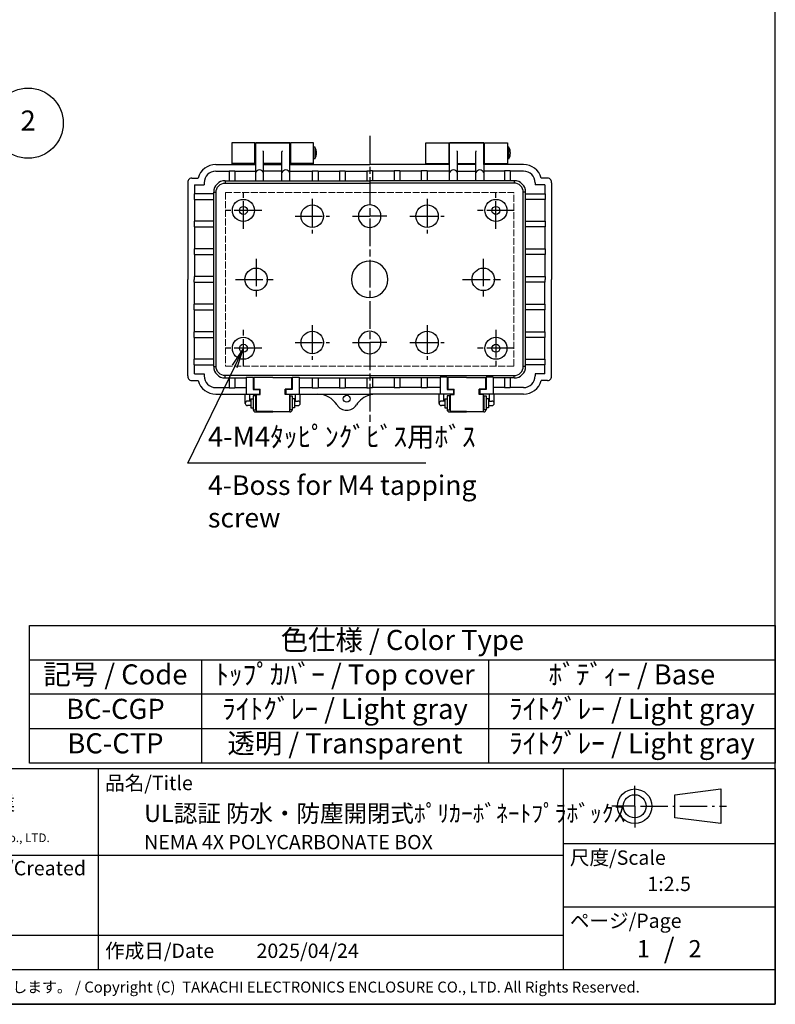
# Model space of a CAD drawing. Units: millimetres. Extents: x 0 to 2040, y 0 to 700.
# Drawn here: x 678 to 1008, y 0 to 429 of the extents above; entities that cross this region are included whole.
import ezdxf
from ezdxf.enums import TextEntityAlignment as Align

# ---------------------------------------------------------------- set-up
doc = ezdxf.new("R2010")
doc.units = ezdxf.units.MM
for name, pattern in [('AM_ISO02W050x2', [3.75, 3, -0.75]), ('AM_ISO08W050', [18, 12, -1.5, 3, -1.5]), ('gen7a', [6.875, 4.75, -0.875, 0.375, -0.875])]:
    doc.linetypes.add(name, pattern=pattern)
doc.layers.add('7A', color=4, linetype='gen7a')
doc.layers.add('RAHM2', color=1, linetype='Continuous')
for name, color, linetype, lineweight in [('AM_5', 3, 'Continuous', 25), ('AM_7', 4, 'AM_ISO08W050', 25), ('AM_8', 1, 'Continuous', 25), ('ﾄｯﾌﾟｶﾊﾞｰ', 7, 'Continuous', 25), ('ﾎﾞﾃﾞｨｰ', 2, 'Continuous', 25), ('ﾎﾞﾃﾞｨｰ0', 2, 'AM_ISO02W050x2', 13), ('ﾗｯﾁ', 3, 'Continuous', 25), ('ﾗｯﾁ金具', 6, 'Continuous', 25)]:
    doc.layers.add(name, color=color, linetype=linetype, lineweight=lineweight)
doc.styles.add('ACISOTS', font='isocp.shx', dxfattribs={"height": 1, "bigfont": 'extfont.shx'})
doc.styles.get("Standard").update_dxf_attribs({"font": 'ISOCP.SHX', "bigfont": 'EXTFONT.SHX'})
doc.styles.add('takachi1', font='MS PGothic.ttf', dxfattribs={"height": 2.5})

# ---------------------------------------------------------------- blocks, each defined once
blk = doc.blocks.new('TK-A3')
blk.add_lwpolyline([(0, 0), (403, 0), (403, 280), (0, 280)], close=True)
blk = doc.blocks.new('A$C0FAF06CF')
at = {"layer": 'AM_8'}
h = blk.add_hatch(color=1, dxfattribs=at)
edge = h.paths.add_edge_path()
edge.add_line((-8.01, -2.41), (8.01, -2.41))
edge.add_arc((8.01, -1.77), 0.638, 270, 360)
edge.add_line((8.65, -1.77), (8.65, 1.77))
edge.add_arc((8.01, 1.77), 0.638, 0, 90)
edge.add_line((8.01, 2.41), (-8.01, 2.41))
edge.add_arc((-8.01, 1.77), 0.638, 90, 180)
edge.add_line((-8.65, 1.77), (-8.65, -1.77))
edge.add_arc((-8.01, -1.77), 0.638, 180, 270)
edge = h.paths.add_edge_path(flags=16)
edge.add_line((-7.47, 2.09), (7.47, 2.09))
edge.add_arc((7.47, 1.55), 0.542, 0, 90, ccw=False)
edge.add_line((8.01, 1.55), (8.01, -1.55))
edge.add_arc((7.47, -1.55), 0.542, 270, 360, ccw=False)
edge.add_line((7.47, -2.09), (-7.47, -2.09))
edge.add_arc((-7.47, -1.55), 0.542, 180, 270, ccw=False)
edge.add_line((-8.01, -1.55), (-8.01, 1.55))
edge.add_arc((-7.47, 1.55), 0.542, 90, 180, ccw=False)
for points in [[(-5.45, 0.59), (-5.45, 1.04), (-7.53, 1.04), (-7.53, 0.59), (-6.76, 0.59), (-6.76, -1.22), (-6.23, -1.22), (-6.23, 0.59)], [(-3.15, 1.04), (-3.15, -1.22), (-2.67, -1.22), (-2.67, -0.62), (-2.19, -0.1), (-1.52, -1.22), (-0.96, -1.22), (-1.85, 0.27), (-1.14, 1.04), (-1.79, 1.04), (-2.67, 0.09), (-2.67, 1.04)], [(4.3, 1.04), (4.3, -1.22), (4.78, -1.22), (4.78, -0.32), (5.83, -0.32), (5.83, -1.22), (6.3, -1.22), (6.3, 1.04), (5.83, 1.04), (5.83, 0.13), (4.78, 0.13), (4.78, 1.04)], [(7.28, -1.22), (7.28, 1.04), (6.81, 1.04), (6.81, -1.22)]]:
    blk.add_hatch(color=1, dxfattribs=at).paths.add_polyline_path(points)
h = blk.add_hatch(color=1, dxfattribs=at)
h.paths.add_polyline_path([(-5.26, -1.22), (-5.08, -0.73), (-4.16, -0.73), (-3.98, -1.22), (-3.42, -1.22), (-4.25, 1.04), (-4.99, 1.04), (-5.82, -1.22)])
h.paths.add_polyline_path([(-4.33, -0.27), (-4.91, -0.27), (-4.62, 0.52)], flags=16)
h = blk.add_hatch(color=1, dxfattribs=at)
h.paths.add_polyline_path([(-0.2, -1.22), (-0.02, -0.73), (0.91, -0.73), (1.09, -1.22), (1.65, -1.22), (0.82, 1.04), (0.07, 1.04), (-0.76, -1.22)])
h.paths.add_polyline_path([(0.74, -0.27), (0.16, -0.27), (0.45, 0.52)], flags=16)
h = blk.add_hatch(color=1, dxfattribs=at)
edge = h.paths.add_edge_path()
edge.add_ellipse((2.88, -0.09), major_axis=(0, 0.727), ratio=0.867347, start_angle=308.5505, end_angle=246.582)
edge.add_line((3.47, -0.35), (3.94, -0.55))
edge.add_arc((2.88, -0.09), 1.16, 38.5505, 336.582, ccw=False)
edge.add_line((3.78, 0.63), (3.4, 0.32))
blk = doc.blocks.new('TK-仕様書(和英併記)_221115')
for p, q in [((0, 41), (-193, 41)), ((-193, 41), (-193, 0)), ((-118, 41), (-118, 6)), ((-37, 41), (-37, 6)), ((0, 41), (0, 0)), ((-17.5, 36.5), (-9.5, 37.5)), ((-17.5, 32.5), (-17.5, 36.5)), ((-9.5, 37.5), (-9.5, 31.5)), ((-9.5, 31.5), (-17.5, 32.5)), ((-37, 28), (0, 28)), ((-193, 26), (-37, 26)), ((-168, 26), (-168, 12)), ((-143, 26), (-143, 12)), ((-37, 17), (0, 17)), ((-37, 12), (-193, 12)), ((0, 6), (-193, 6)), ((0, 0), (-193, 0))]:
    blk.add_line(p, q)
for radius in [3, 2]:
    blk.add_circle((-24.5, 34.5), radius)
at = {"layer": '7A'}
for p, q in [((-24.5, 34.5), (-24.5, 38.07)), ((-24.5, 34.5), (-28.5, 34.5)), ((-24.5, 34.5), (-24.5, 30.79)), ((-23.5, 34.5), (-8.5, 34.5))]:
    blk.add_line(p, q, dxfattribs=at)
at = {"xscale": 0.9599999999999999, "yscale": 0.9599999999999999, "zscale": 0.9599999999999999}
blk.add_blockref('A$C0FAF06CF', (-181.65, 34.69), dxfattribs=at)
at = {"attachment_point": 4}
for s, insert, char_height, width in [('{\\fMS PGothic|b0|i0|c128|p50;株式会社タカチ電機工業}', (-170, 35), 2.5, 45.8264), ('{\\fArial|b0|i0|c128|p34;TAKACHI ELECTRONICS ENCLOSURE Co., LTD.}', (-170, 29), 1.5, 47.8181)]:
    blk.add_mtext(s, dxfattribs=dict(at, insert=insert, char_height=char_height, width=width))
at = {"insert": (-190, 3), "char_height": 1.9, "attachment_point": 4}
blk.add_mtext_dynamic_manual_height_columns('{\\fMS PGothic|b0|i0|c128|p50;本図面の著作権は株式会社タカチ電機工業に帰属します。\\fMS PGothic|b0|i0|c0|p50; / Copyright (C)\\~ TAKACHI ELECTRONICS \\fMS PGothic|b0|i0|c128|p50;ENCLOSURE CO., LTD. All Rights Reserved.}', width=170.539, gutter_width=15, heights=[0], dxfattribs=at)
for tag, height, p in [('品名', 3, (-110, 33.25)), ('TITLE', 2.5, (-110, 28.25)), ('型番', 3, (-110, 16.84))]:
    blk.add_attdef(tag, text='', height=height).set_placement(p, align=Align.MIDDLE_LEFT)
for tag, height, p in [('GEN-TITLE-SCA', 2.5, (-18.5, 20.65)), ('承認', 2.5, (-180.72, 16.84)), ('検図', 2.5, (-155.5, 16.84)), ('製図', 2.5, (-130.5, 16.84)), ('部品サイズ', 2.5, (-155.5, 9)), ('GEN-TITLE-DAT', 2.5, (-81.5, 9)), ('ページNO.', 3, (-23, 9.29)), ('総ページ数', 3, (-14, 9.29))]:
    blk.add_attdef(tag, text='', height=height).set_placement(p, align=Align.MIDDLE)
at = {"layer": 'RAHM2', "char_height": 2.5}
for s, insert, width, attachment_point in [('品名/Title', (-116.8, 39.8), 90, 1), ('尺度/Scale', (-35.8, 26.8), 20, 1), ('承認/Approved', (-180.5, 24.8), 22.2154, 2), ('検図/Checked', (-155.5, 24.93), 19.8527, 2), ('製図/Created', (-130.5, 24.96), 19.4456, 2), ('ページ/Page', (-35.8, 15.8), 20, 1), ('作成日/Date', (-116.8, 9), 17.8487, 4)]:
    blk.add_mtext(s, dxfattribs=dict(at, insert=insert, width=width, attachment_point=attachment_point))
at = {"layer": 'RAHM2', "color": 0, "insert": (-18.5, 9.29), "char_height": 3.5, "width": 4.4699, "attachment_point": 5}
blk.add_mtext('/', dxfattribs=at)
blk = doc.blocks.new('*S82')
at = {"layer": 'AM_5', "color": 3, "linetype": 'Continuous'}
for p, q in [((775.77, 285.65), (770.92, 278.27)), ((771.96, 277.77), (775.77, 285.65)), ((772.99, 277.27), (775.77, 285.65))]:
    blk.add_line(p, q, dxfattribs=at)
at = {"layer": 'AM_5', "color": 3}
for p, q in [((751.57, 235.65), (771.96, 277.77)), ((855.25, 235.65), (751.57, 235.65))]:
    blk.add_line(p, q, dxfattribs=at)
at = {"layer": 'AM_5', "color": 2, "insert": (760.32, 240.02), "char_height": 8.75, "attachment_point": 7, "style": 'ACISOTS'}
blk.add_mtext('4-M4ﾀｯﾋﾟﾝｸﾞﾋﾞｽ用ﾎﾞｽ', dxfattribs=at)
blk = doc.blocks.new('*S85')
at = {"layer": 'AM_5', "color": 3}
blk.add_line((668.76, 375.89), (632.48, 354.57), dxfattribs=at)
at = {"layer": 'AM_5', "color": 3, "linetype": 'Continuous'}
for p, q in [((631.29, 356.6), (624.94, 350.14)), ((632.48, 354.57), (624.94, 350.14)), ((624.94, 350.14), (633.67, 352.55))]:
    blk.add_line(p, q, dxfattribs=at)
at = {"layer": 'AM_5', "color": 3}
blk.add_circle((681.96, 383.65), 15.31, dxfattribs=at)
at = {"layer": 'AM_5', "color": 7, "insert": (681.96, 383.65), "char_height": 8.75, "attachment_point": 5, "style": 'ACISOTS'}
blk.add_mtext('2', dxfattribs=at)

msp = doc.modelspace()

# ---------------------------------------------------------------- linework, layer by layer
msp.add_line((682.5, 150), (1007.5, 150))
at = {"color": 1}
for p, q in [((757.5, 150), (757.5, 105)), ((882.5, 150), (882.5, 105)), ((1007.5, 135), (682.5, 135)), ((1007.5, 120), (682.5, 120))]:
    msp.add_line(p, q, dxfattribs=at)
msp.add_lwpolyline([(682.5, 165), (1007.5, 165), (1007.5, 105), (682.5, 105)], close=True)
at = {"layer": 'AM_7'}
for p, q in [((830.77, 378.15), (830.77, 253.15)), ((775.77, 337.65), (775.77, 353.65)), ((885.77, 337.65), (885.77, 353.65)), ((805.77, 350.65), (805.77, 335.65)), ((855.77, 350.65), (855.77, 335.65)), ((783.77, 345.65), (767.77, 345.65)), ((798.27, 343.15), (813.27, 343.15)), ((823.27, 343.15), (830.77, 343.15)), ((838.27, 343.15), (830.77, 343.15)), ((848.27, 343.15), (863.27, 343.15)), ((893.77, 345.65), (877.77, 345.65)), ((781.27, 324.65), (781.27, 306.65)), ((880.27, 324.65), (880.27, 306.65)), ((772.27, 315.65), (790.27, 315.65)), ((871.27, 315.65), (889.27, 315.65)), ((775.77, 277.65), (775.77, 293.65)), ((805.77, 295.65), (805.77, 280.65)), ((855.77, 295.65), (855.77, 280.65)), ((885.77, 293.65), (885.77, 277.65)), ((798.27, 288.15), (813.27, 288.15)), ((823.27, 288.15), (830.77, 288.15)), ((838.27, 288.15), (830.77, 288.15)), ((848.27, 288.15), (863.27, 288.15)), ((783.77, 285.65), (767.77, 285.65)), ((893.77, 285.65), (877.77, 285.65))]:
    msp.add_line(p, q, dxfattribs=at)
at = {"layer": 'ﾄｯﾌﾟｶﾊﾞｰ'}
for p, q in [((780.77, 375.15), (770.77, 375.15)), ((770.77, 375.15), (770.77, 365.65)), ((780.77, 365.65), (780.77, 375.15)), ((780.77, 365.65), (780.77, 375.15)), ((806.27, 375.15), (796.27, 375.15)), ((796.27, 375.15), (796.27, 365.65)), ((796.27, 375.15), (796.27, 365.65)), ((806.27, 365.65), (806.27, 375.15)), ((855.27, 365.65), (855.27, 375.15)), ((855.27, 375.15), (865.27, 375.15)), ((865.27, 375.15), (865.27, 365.65)), ((865.27, 375.15), (865.27, 365.65)), ((880.77, 365.65), (880.77, 375.15)), ((880.77, 375.15), (890.77, 375.15)), ((880.77, 365.65), (880.77, 375.15)), ((890.77, 375.15), (890.77, 365.65)), ((780.77, 366.15), (770.77, 366.15)), ((806.27, 366.15), (796.27, 366.15)), ((855.27, 366.15), (865.27, 366.15)), ((880.77, 366.15), (890.77, 366.15))]:
    msp.add_line(p, q, dxfattribs=at)
at = {"layer": 'ﾎﾞﾃﾞｨｰ'}
for p, q in [((781.02, 375.15), (796.02, 375.15)), ((781.02, 365.65), (781.02, 375.15)), ((796.02, 375.15), (781.02, 375.15)), ((781.02, 375.15), (781.02, 358.42)), ((796.02, 365.65), (796.02, 375.15)), ((796.02, 358.42), (796.02, 375.15)), ((806.97, 373.15), (806.27, 373.15)), ((806.97, 368.15), (806.97, 373.15)), ((880.52, 375.15), (865.52, 375.15)), ((865.52, 365.65), (865.52, 375.15)), ((865.52, 375.15), (880.52, 375.15)), ((865.52, 358.42), (865.52, 375.15)), ((880.52, 365.65), (880.52, 375.15)), ((880.52, 375.15), (880.52, 358.42)), ((891.47, 373.15), (890.77, 373.15)), ((891.47, 368.15), (891.47, 373.15)), ((781.02, 372.19), (780.77, 372.19)), ((781.02, 369.11), (780.77, 369.11)), ((784.42, 371.45), (784.32, 371.58)), ((784.52, 358.42), (784.52, 371.15)), ((792.52, 358.42), (792.52, 371.15)), ((792.62, 371.45), (792.72, 371.58)), ((796.27, 372.19), (796.02, 372.19)), ((796.27, 369.11), (796.02, 369.11)), ((865.27, 372.19), (865.52, 372.19)), ((865.27, 369.11), (865.52, 369.11)), ((868.92, 371.45), (868.82, 371.58)), ((869.02, 358.42), (869.02, 371.15)), ((877.02, 358.42), (877.02, 371.15)), ((877.12, 371.45), (877.22, 371.58)), ((880.52, 372.19), (880.77, 372.19)), ((880.52, 369.11), (880.77, 369.11)), ((763.77, 365.65), (781.02, 365.65)), ((792.52, 366.15), (784.52, 366.15)), ((784.52, 365.65), (792.52, 365.65)), ((796.02, 365.65), (830.77, 365.65)), ((806.97, 368.15), (806.27, 368.15)), ((865.52, 365.65), (830.77, 365.65)), ((869.02, 366.15), (877.02, 366.15)), ((877.02, 365.65), (869.02, 365.65)), ((897.77, 365.65), (880.52, 365.65)), ((891.47, 368.15), (890.77, 368.15)), ((763.77, 362.78), (769.57, 362.78)), ((769.57, 362.88), (769.57, 358.54)), ((769.57, 362.88), (772.07, 362.88)), ((772.07, 362.88), (772.07, 358.54)), ((772.07, 362.78), (781.02, 362.78)), ((792.52, 362.78), (784.52, 362.78)), ((796.02, 362.78), (805.77, 362.78)), ((805.77, 362.88), (805.77, 358.54)), ((805.77, 362.88), (808.27, 362.88)), ((808.27, 362.88), (808.27, 358.54)), ((808.27, 362.78), (817.57, 362.78)), ((817.57, 362.88), (817.57, 358.54)), ((817.57, 362.88), (820.07, 362.88)), ((820.07, 362.88), (820.07, 358.54)), ((820.07, 362.78), (829.52, 362.78)), ((829.52, 362.88), (829.52, 358.54)), ((829.52, 362.88), (830.77, 362.88)), ((832.02, 362.88), (830.77, 362.88)), ((832.02, 362.88), (832.02, 358.54)), ((841.47, 362.78), (832.02, 362.78)), ((843.97, 362.88), (841.47, 362.88)), ((841.47, 362.88), (841.47, 358.54)), ((843.97, 362.88), (843.97, 358.54)), ((853.27, 362.78), (843.97, 362.78)), ((855.77, 362.88), (853.27, 362.88)), ((853.27, 362.88), (853.27, 358.54)), ((855.77, 362.88), (855.77, 358.54)), ((865.52, 362.78), (855.77, 362.78)), ((869.02, 362.78), (877.02, 362.78)), ((889.47, 362.78), (880.52, 362.78)), ((891.97, 362.88), (889.47, 362.88)), ((889.47, 362.88), (889.47, 358.54)), ((891.97, 362.88), (891.97, 358.54)), ((897.77, 362.78), (891.97, 362.78)), ((751.57, 357.65), (751.57, 315.65)), ((753.32, 359.7), (756.03, 359.7)), ((754.44, 356.83), (758.64, 356.83)), ((754.44, 356.83), (754.44, 352.85)), ((758.64, 357.65), (758.64, 356.83)), ((767.76, 358.6), (769.57, 358.6)), ((767.76, 358.6), (767.87, 357.55)), ((769.57, 358.54), (772.07, 358.54)), ((772.07, 358.6), (781.02, 358.6)), ((781.02, 358.54), (784.52, 358.54)), ((784.52, 358.6), (792.52, 358.6)), ((792.52, 358.54), (796.02, 358.54)), ((796.02, 358.6), (805.77, 358.6)), ((805.77, 358.54), (808.27, 358.54)), ((808.27, 358.6), (817.57, 358.6)), ((817.57, 358.54), (820.07, 358.54)), ((820.07, 358.6), (829.52, 358.6)), ((829.52, 358.54), (830.77, 358.54)), ((832.02, 358.54), (830.77, 358.54)), ((841.47, 358.6), (832.02, 358.6)), ((843.97, 358.54), (841.47, 358.54)), ((853.27, 358.6), (843.97, 358.6)), ((855.77, 358.54), (853.27, 358.54)), ((865.52, 358.6), (855.77, 358.6)), ((869.02, 358.54), (865.52, 358.54)), ((877.02, 358.6), (869.02, 358.6)), ((880.52, 358.54), (877.02, 358.54)), ((889.47, 358.6), (880.52, 358.6)), ((891.97, 358.54), (889.47, 358.54)), ((893.77, 358.6), (891.97, 358.6)), ((893.77, 358.6), (893.67, 357.55)), ((902.9, 357.65), (902.9, 356.83)), ((907.1, 356.83), (902.9, 356.83)), ((908.22, 359.7), (905.5, 359.7)), ((907.1, 356.83), (907.1, 352.85)), ((909.97, 357.65), (909.97, 315.65)), ((762.87, 352.85), (754.33, 352.85)), ((754.33, 352.85), (754.33, 350.35)), ((762.82, 352.85), (762.82, 353.66)), ((762.82, 353.66), (763.87, 353.55)), ((762.87, 350.35), (762.87, 352.85)), ((898.72, 353.66), (897.67, 353.55)), ((898.66, 350.35), (898.66, 352.85)), ((898.66, 352.85), (907.2, 352.85)), ((898.72, 352.85), (898.72, 353.66)), ((907.2, 352.85), (907.2, 350.35)), ((754.33, 350.35), (762.87, 350.35)), ((754.44, 350.35), (754.44, 340.95)), ((762.82, 340.95), (762.82, 350.35)), ((907.2, 350.35), (898.66, 350.35)), ((898.72, 340.95), (898.72, 350.35)), ((907.1, 350.35), (907.1, 340.95)), ((762.87, 340.95), (754.33, 340.95)), ((754.33, 340.95), (754.33, 338.45)), ((762.87, 338.45), (762.87, 340.95)), ((898.66, 338.45), (898.66, 340.95)), ((898.66, 340.95), (907.2, 340.95)), ((907.2, 340.95), (907.2, 338.45)), ((754.33, 338.45), (762.87, 338.45)), ((754.44, 338.45), (754.44, 328.95)), ((762.82, 328.95), (762.82, 338.45)), ((907.2, 338.45), (898.66, 338.45)), ((898.72, 328.95), (898.72, 338.45)), ((907.1, 338.45), (907.1, 328.95)), ((762.87, 328.95), (754.33, 328.95)), ((754.33, 328.95), (754.33, 326.45)), ((754.33, 326.45), (762.87, 326.45)), ((754.44, 326.45), (754.44, 316.9)), ((762.82, 316.9), (762.82, 326.45)), ((762.87, 326.45), (762.87, 328.95)), ((898.66, 326.45), (898.66, 328.95)), ((898.66, 328.95), (907.2, 328.95)), ((907.2, 326.45), (898.66, 326.45)), ((898.72, 316.9), (898.72, 326.45)), ((907.1, 326.45), (907.1, 316.9)), ((907.2, 328.95), (907.2, 326.45)), ((751.57, 273.65), (751.57, 315.65)), ((762.87, 316.9), (754.33, 316.9)), ((754.33, 316.9), (754.33, 315.65)), ((754.33, 314.4), (754.33, 315.65)), ((754.33, 314.4), (762.87, 314.4)), ((754.44, 304.85), (754.44, 314.4)), ((762.82, 304.85), (762.82, 314.4)), ((762.87, 314.4), (762.87, 316.9)), ((898.66, 314.4), (898.66, 316.9)), ((898.66, 316.9), (907.2, 316.9)), ((907.2, 314.4), (898.66, 314.4)), ((898.72, 304.85), (898.72, 314.4)), ((907.1, 304.85), (907.1, 314.4)), ((907.2, 316.9), (907.2, 315.65)), ((907.2, 314.4), (907.2, 315.65)), ((909.97, 273.65), (909.97, 315.65)), ((762.87, 304.85), (754.33, 304.85)), ((754.33, 302.35), (754.33, 304.85)), ((762.87, 302.35), (762.87, 304.85)), ((898.66, 302.35), (898.66, 304.85)), ((898.66, 304.85), (907.2, 304.85)), ((907.2, 302.35), (907.2, 304.85)), ((754.33, 302.35), (762.87, 302.35)), ((754.44, 292.85), (754.44, 302.35)), ((762.82, 292.85), (762.82, 302.35)), ((907.2, 302.35), (898.66, 302.35)), ((898.72, 292.85), (898.72, 302.35)), ((907.1, 292.85), (907.1, 302.35)), ((762.87, 292.85), (754.33, 292.85)), ((754.33, 290.35), (754.33, 292.85)), ((762.87, 290.35), (762.87, 292.85)), ((898.66, 290.35), (898.66, 292.85)), ((898.66, 292.85), (907.2, 292.85)), ((907.2, 290.35), (907.2, 292.85)), ((754.33, 290.35), (762.87, 290.35)), ((754.44, 280.95), (754.44, 290.35)), ((762.82, 280.95), (762.82, 290.35)), ((907.2, 290.35), (898.66, 290.35)), ((898.72, 280.95), (898.72, 290.35)), ((907.1, 280.95), (907.1, 290.35)), ((762.87, 280.95), (754.33, 280.95)), ((754.33, 278.45), (754.33, 280.95)), ((762.87, 278.45), (762.87, 280.95)), ((898.66, 278.45), (898.66, 280.95)), ((898.66, 280.95), (907.2, 280.95)), ((907.2, 278.45), (907.2, 280.95)), ((754.33, 278.45), (762.87, 278.45)), ((754.44, 274.47), (754.44, 278.45)), ((754.44, 274.47), (758.64, 274.47)), ((758.64, 274.47), (758.64, 273.65)), ((762.82, 277.64), (762.82, 278.45)), ((762.82, 277.64), (763.87, 277.75)), ((898.72, 277.64), (897.67, 277.75)), ((907.2, 278.45), (898.66, 278.45)), ((898.72, 277.64), (898.72, 278.45)), ((902.9, 274.47), (902.9, 273.65)), ((907.1, 274.47), (902.9, 274.47)), ((907.1, 274.47), (907.1, 278.45)), ((753.32, 271.6), (756.03, 271.6)), ((767.76, 272.7), (767.87, 273.75)), ((767.76, 272.7), (769.57, 272.7)), ((769.57, 272.75), (769.57, 268.42)), ((769.57, 272.75), (772.07, 272.75)), ((772.07, 272.75), (772.07, 268.42)), ((772.07, 272.7), (777.02, 272.7)), ((777.02, 273.01), (777.02, 265.65)), ((777.02, 273.01), (780.02, 273.01)), ((780.02, 273.01), (780.02, 267.65)), ((797.02, 273.01), (797.02, 267.65)), ((797.02, 273.01), (800.02, 273.01)), ((800.02, 273.01), (800.02, 265.65)), ((800.02, 272.7), (805.77, 272.7)), ((805.77, 272.75), (805.77, 268.42)), ((805.77, 272.75), (808.27, 272.75)), ((808.27, 272.75), (808.27, 268.42)), ((808.27, 272.7), (817.57, 272.7)), ((817.57, 272.75), (817.57, 268.42)), ((817.57, 272.75), (820.07, 272.75)), ((820.07, 272.75), (820.07, 268.42)), ((820.07, 272.7), (829.52, 272.7)), ((829.52, 272.75), (829.52, 268.42)), ((829.52, 272.75), (830.77, 272.75)), ((832.02, 272.75), (830.77, 272.75)), ((832.02, 272.75), (832.02, 268.42)), ((841.47, 272.7), (832.02, 272.7)), ((843.97, 272.75), (841.47, 272.75)), ((841.47, 272.75), (841.47, 268.42)), ((843.97, 272.75), (843.97, 268.42)), ((853.27, 272.7), (843.97, 272.7)), ((855.77, 272.75), (853.27, 272.75)), ((853.27, 272.75), (853.27, 268.42)), ((855.77, 272.75), (855.77, 268.42)), ((861.52, 272.7), (855.77, 272.7)), ((864.52, 273.01), (861.52, 273.01)), ((861.52, 273.01), (861.52, 265.65)), ((864.52, 273.01), (864.52, 267.65)), ((884.52, 273.01), (881.52, 273.01)), ((881.52, 273.01), (881.52, 267.65)), ((884.52, 273.01), (884.52, 265.65)), ((889.47, 272.7), (884.52, 272.7)), ((891.97, 272.75), (889.47, 272.75)), ((889.47, 272.75), (889.47, 268.42)), ((891.97, 272.75), (891.97, 268.42)), ((893.77, 272.7), (891.97, 272.7)), ((893.77, 272.7), (893.67, 273.75)), ((908.22, 271.6), (905.5, 271.6)), ((763.77, 268.52), (769.57, 268.52)), ((769.57, 268.42), (772.07, 268.42)), ((772.07, 268.52), (777.02, 268.52)), ((780.02, 267.65), (782.77, 267.65)), ((782.77, 267.65), (782.77, 265.65)), ((794.27, 267.65), (794.27, 265.65)), ((797.02, 267.65), (794.27, 267.65)), ((800.02, 268.52), (805.77, 268.52)), ((805.77, 268.42), (808.27, 268.42)), ((808.27, 268.52), (817.57, 268.52)), ((817.57, 268.42), (820.07, 268.42)), ((820.07, 268.52), (829.52, 268.52)), ((829.52, 268.42), (830.77, 268.42)), ((832.02, 268.42), (830.77, 268.42)), ((841.47, 268.52), (832.02, 268.52)), ((843.97, 268.42), (841.47, 268.42)), ((853.27, 268.52), (843.97, 268.52)), ((855.77, 268.42), (853.27, 268.42)), ((861.52, 268.52), (855.77, 268.52)), ((864.52, 267.65), (867.27, 267.65)), ((867.27, 267.65), (867.27, 265.65)), ((878.77, 267.65), (878.77, 265.65)), ((881.52, 267.65), (878.77, 267.65)), ((889.47, 268.52), (884.52, 268.52)), ((891.97, 268.42), (889.47, 268.42)), ((897.77, 268.52), (891.97, 268.52)), ((763.77, 265.65), (783.02, 265.65)), ((776.92, 265.65), (782.77, 265.65)), ((794.02, 265.65), (830.77, 265.65)), ((867.52, 265.65), (830.77, 265.65)), ((897.77, 265.65), (878.52, 265.65)), ((884.62, 265.65), (878.77, 265.65))]:
    msp.add_line(p, q, dxfattribs=at)
for points in [[(830.77, 273.75), (767.87, 273.75, -0.414214), (763.87, 277.75), (763.87, 353.55, -0.414214), (767.87, 357.55), (830.77, 357.55)], [(830.77, 273.75), (893.67, 273.75, 0.414214), (897.67, 277.75), (897.67, 353.55, 0.414214), (893.67, 357.55), (830.77, 357.55)]]:
    msp.add_lwpolyline(points, format="xyb", dxfattribs=at)
for centre, radius in [((775.77, 345.65), 4.8), ((775.77, 345.65), 1.75), ((805.77, 343.15), 4.9), ((855.77, 343.15), 4.9), ((885.77, 345.65), 4.8), ((885.77, 345.65), 1.75), ((781.27, 315.65), 4.9), ((880.27, 315.65), 4.9), ((805.77, 288.15), 4.9), ((855.77, 288.15), 4.9), ((775.77, 285.65), 4.8), ((775.77, 285.65), 1.75), ((885.77, 285.65), 4.8), ((885.77, 285.65), 1.75), ((820.77, 263.65), 1.5)]:
    msp.add_circle(centre, radius, dxfattribs=at)
for centre, radius, start, end in [((802.06, 370.65), 5.51, 333.0085, 26.9915), ((886.56, 370.65), 5.51, 333.0085, 26.9915), ((784.02, 371.15), 0.5, 360, 36.4124), ((793.02, 371.15), 0.5, 143.5876, 180), ((868.52, 371.15), 0.5, 0, 36.4124), ((877.52, 371.15), 0.5, 143.5876, 180), ((763.77, 357.65), 8, 90, 165.1523), ((897.77, 357.65), 8, 14.8477, 90), ((763.77, 357.65), 5.13, 90, 180), ((782.77, 361.34), 1.93, 24.9918, 155.0082), ((794.27, 361.34), 1.93, 24.9918, 155.0082), ((867.27, 361.34), 1.93, 24.9918, 155.0082), ((878.77, 361.34), 1.93, 24.9918, 155.0082), ((897.77, 357.65), 5.13, 360, 90), ((759.57, 357.65), 8, 175.5951, 180), ((753.09, 358.15), 1.5, 114.8116, 175.5951), ((753.32, 357.65), 2.05, 90, 114.8116), ((767.76, 353.66), 4.94, 90, 180), ((893.77, 353.66), 4.94, 360, 90), ((908.22, 357.65), 2.05, 65.1884, 90), ((908.45, 358.15), 1.5, 4.4049, 65.1884), ((901.97, 357.65), 8, 360, 4.4049), ((830.77, 343.15), 4.9, 90, 270), ((830.77, 343.15), 4.9, 270, 90), ((830.77, 315.65), 7.9, 90, 270), ((830.77, 315.65), 7.9, 270, 90), ((830.77, 288.15), 4.9, 90, 270), ((830.77, 288.15), 4.9, 270, 90), ((767.76, 277.64), 4.94, 180, 270), ((893.77, 277.64), 4.94, 270, 360), ((759.57, 273.65), 8, 180, 184.4049), ((753.09, 273.15), 1.5, 184.4049, 245.1884), ((753.32, 273.65), 2.05, 245.1884, 270), ((763.77, 273.65), 8, 194.8477, 270), ((763.77, 273.65), 5.13, 180, 270), ((897.77, 273.65), 5.13, 270, 360), ((897.77, 273.65), 8, 270, 345.1523), ((908.22, 273.65), 2.05, 270, 294.8116), ((908.45, 273.15), 1.5, 294.8116, 355.5951), ((901.97, 273.65), 8, 355.5951, 360), ((808.08, 255.65), 10, 32.231, 90), ((833.46, 255.65), 10, 105.5963, 147.769), ((833.46, 255.65), 10, 90, 105.5963), ((820.77, 263.65), 5, 212.231, 327.769)]:
    msp.add_arc(centre, radius, start, end, dxfattribs=at)
at = {"layer": 'ﾎﾞﾃﾞｨｰ0'}
for p, q in [((830.77, 353.4), (768.02, 353.4)), ((768.02, 353.4), (768.02, 277.9)), ((830.77, 353.4), (893.52, 353.4)), ((893.52, 315.65), (893.52, 353.4)), ((893.52, 277.9), (893.52, 315.65)), ((768.02, 277.9), (830.77, 277.9)), ((893.52, 277.9), (830.77, 277.9))]:
    msp.add_line(p, q, dxfattribs=at)
at = {"layer": 'ﾗｯﾁ'}
for p, q in [((780.27, 272.87), (780.27, 267.9)), ((788.52, 272.87), (780.27, 272.87)), ((788.52, 272.87), (796.77, 272.87)), ((796.77, 272.87), (796.77, 267.9)), ((864.77, 272.87), (864.77, 267.9)), ((873.02, 272.87), (864.77, 272.87)), ((873.02, 272.87), (881.27, 272.87)), ((881.27, 272.87), (881.27, 267.9)), ((780.27, 267.9), (783.02, 267.9)), ((783.02, 265.55), (783.02, 267.9)), ((794.02, 265.55), (794.02, 267.9)), ((796.77, 267.9), (794.02, 267.9)), ((864.77, 267.9), (867.52, 267.9)), ((867.52, 265.55), (867.52, 267.9)), ((878.52, 265.55), (878.52, 267.9)), ((881.27, 267.9), (878.52, 267.9)), ((781.27, 265.55), (783.02, 265.55)), ((795.77, 265.55), (794.02, 265.55)), ((865.77, 265.55), (867.52, 265.55)), ((880.27, 265.55), (878.52, 265.55)), ((788.52, 258.15), (781.27, 258.15)), ((788.52, 258.15), (781.27, 258.15)), ((788.52, 258.15), (795.77, 258.15)), ((873.02, 258.15), (865.77, 258.15)), ((873.02, 258.15), (880.27, 258.15)), ((873.02, 258.15), (880.27, 258.15))]:
    msp.add_line(p, q, dxfattribs=at)
for points in [[(781.27, 265.65), (781.27, 258.15)], [(781.27, 265.55), (781.27, 258.15)], [(795.77, 265.65), (795.77, 258.15)], [(865.77, 265.65), (865.77, 258.15)], [(880.27, 265.65), (880.27, 258.15)], [(880.27, 265.55), (880.27, 258.15)]]:
    msp.add_lwpolyline(points, dxfattribs=at)
at = {"layer": 'ﾗｯﾁ金具'}
for p, q in [((776.52, 261.65), (776.52, 265.65)), ((776.52, 261.65), (776.52, 265.65)), ((779.02, 262.65), (777.52, 262.65)), ((779.02, 262.65), (777.52, 262.65)), ((778.52, 262.65), (778.52, 265.65)), ((778.52, 262.65), (778.52, 265.65)), ((779.02, 263.65), (779.02, 259.65)), ((779.02, 263.65), (780.02, 263.65)), ((779.02, 263.65), (780.02, 263.65)), ((779.02, 263.65), (779.02, 259.65)), ((780.02, 264.9), (780.02, 258.9)), ((781.02, 264.9), (780.02, 264.9)), ((781.02, 264.9), (780.02, 264.9)), ((780.02, 264.9), (780.02, 258.9)), ((781.02, 264.9), (781.02, 258.9)), ((781.02, 264.9), (781.02, 258.9)), ((796.02, 264.9), (797.02, 264.9)), ((796.02, 264.9), (796.02, 258.9)), ((797.02, 264.9), (797.02, 258.9)), ((798.02, 263.65), (797.02, 263.65)), ((798.02, 263.65), (798.02, 259.65)), ((798.02, 262.65), (799.52, 262.65)), ((798.52, 262.65), (798.52, 265.65)), ((800.52, 261.65), (800.52, 265.65)), ((861.02, 261.65), (861.02, 265.65)), ((863.52, 262.65), (862.02, 262.65)), ((863.02, 262.65), (863.02, 265.65)), ((863.52, 263.65), (864.52, 263.65)), ((863.52, 263.65), (863.52, 259.65)), ((865.52, 264.9), (864.52, 264.9)), ((864.52, 264.9), (864.52, 258.9)), ((865.52, 264.9), (865.52, 258.9)), ((880.52, 264.9), (880.52, 258.9)), ((880.52, 264.9), (881.52, 264.9)), ((880.52, 264.9), (881.52, 264.9)), ((880.52, 264.9), (880.52, 258.9)), ((881.52, 264.9), (881.52, 258.9)), ((881.52, 264.9), (881.52, 258.9)), ((882.52, 263.65), (881.52, 263.65)), ((882.52, 263.65), (881.52, 263.65)), ((882.52, 263.65), (882.52, 259.65)), ((882.52, 263.65), (882.52, 259.65)), ((882.52, 262.65), (884.02, 262.65)), ((882.52, 262.65), (884.02, 262.65)), ((883.02, 262.65), (883.02, 265.65)), ((883.02, 262.65), (883.02, 265.65)), ((885.02, 261.65), (885.02, 265.65)), ((885.02, 261.65), (885.02, 265.65)), ((779.02, 260.65), (777.52, 260.65)), ((779.02, 260.65), (777.52, 260.65)), ((779.02, 259.65), (780.02, 259.65)), ((779.02, 259.65), (780.02, 259.65)), ((780.02, 258.9), (781.27, 258.9)), ((780.02, 258.9), (781.27, 258.9)), ((781.02, 257.9), (788.52, 257.9)), ((781.02, 257.9), (788.52, 257.9)), ((796.02, 257.9), (788.52, 257.9)), ((797.02, 258.9), (795.77, 258.9)), ((798.02, 259.65), (797.02, 259.65)), ((798.02, 260.65), (799.52, 260.65)), ((863.52, 260.65), (862.02, 260.65)), ((863.52, 259.65), (864.52, 259.65)), ((864.52, 258.9), (865.77, 258.9)), ((865.52, 257.9), (873.02, 257.9)), ((880.52, 257.9), (873.02, 257.9)), ((880.52, 257.9), (873.02, 257.9)), ((881.52, 258.9), (880.27, 258.9)), ((881.52, 258.9), (880.27, 258.9)), ((882.52, 259.65), (881.52, 259.65)), ((882.52, 259.65), (881.52, 259.65)), ((882.52, 260.65), (884.02, 260.65)), ((882.52, 260.65), (884.02, 260.65))]:
    msp.add_line(p, q, dxfattribs=at)
for centre, start, end in [((777.52, 261.65), 90, 180), ((777.52, 261.65), 180, 270), ((799.52, 261.65), 270, 90), ((862.02, 261.65), 90, 270), ((884.02, 261.65), 0, 90), ((884.02, 261.65), 270, 0), ((781.02, 258.9), 180, 270), ((781.02, 258.9), 180, 270), ((796.02, 258.9), 270, 360), ((865.52, 258.9), 180, 270), ((880.52, 258.9), 270, 0), ((880.52, 258.9), 270, 0)]:
    msp.add_arc(centre, 1, start, end, dxfattribs=at)

# ---------------------------------------------------------------- block references
at = {"lineweight": 0, "xscale": 2.5, "yscale": 2.5, "zscale": 2.5}
msp.add_blockref('TK-A3', (0, 0), dxfattribs=at)
msp.add_blockref('TK-仕様書(和英併記)_221115', (1007.5, 0), dxfattribs=at).add_auto_attribs({'品名': 'UL認証 防水・防塵開閉式ﾎﾟﾘｶｰﾎﾞﾈｰﾄﾌﾟﾗﾎﾞｯｸｽ', 'TITLE': 'NEMA 4X POLYCARBONATE BOX', 'GEN-TITLE-DAT': '2025/04/24', 'GEN-TITLE-SCA': '1:2.5', 'ページNO.': '1', '総ページ数': '2'})
at = {"layer": 'AM_5'}
for name in ['*S85', '*S82']:
    msp.add_blockref(name, (0, 0), dxfattribs=at)

# ---------------------------------------------------------------- texts
at = {"color": 2, "char_height": 8.75, "attachment_point": 5, "line_spacing_factor": 0.857143, "style": 'ACISOTS'}
for s, insert in [('色仕様 / Color Type', (845, 157.5)), ('記号 / Code', (720, 142.5)), ('ﾄｯﾌﾟｶﾊﾞｰ / Top cover', (820, 142.5)), ('ﾎﾞﾃﾞｨｰ / Base', (945, 142.5)), ('BC-CGP', (720, 127.5)), ('ﾗｲﾄｸﾞﾚｰ / Light gray', (820, 127.5)), ('ﾗｲﾄｸﾞﾚｰ / Light gray', (945, 127.5)), ('BC-CTP', (720, 112.5)), ('透明 / Transparent', (820, 112.5)), ('ﾗｲﾄｸﾞﾚｰ / Light gray', (945, 112.5))]:
    msp.add_mtext(s, dxfattribs=dict(at, insert=insert))
at = {"layer": 'AM_5', "insert": (760.32, 230.28), "char_height": 8.5, "attachment_point": 1, "style": 'takachi1'}
msp.add_mtext_dynamic_manual_height_columns('{\\Fisocp3|c128;\\C2;4-Boss for M4 tapping screw}', width=149.5582, gutter_width=12.5, heights=[0], dxfattribs=at)

doc.saveas('drawing.dxf')
